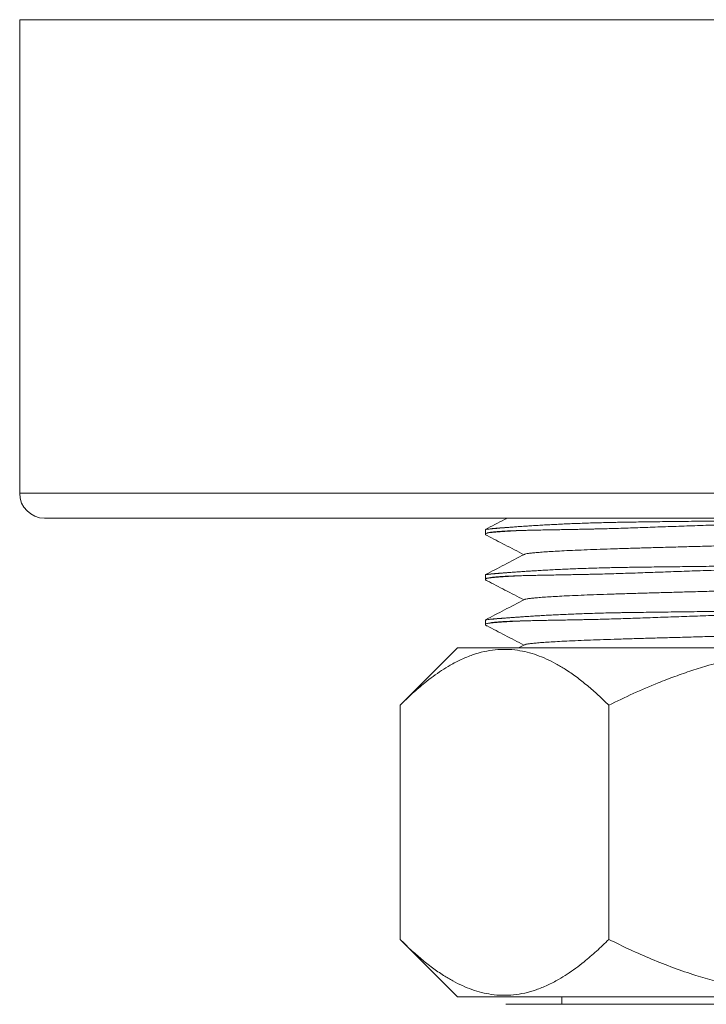
# Model space of a CAD drawing. Units: millimetres. Extents: x -267 to 583, y -296 to 499.
# Drawn here: x 336 to 363, y 120 to 159 of the extents above; entities that cross this region are included whole.
import ezdxf

# ---------------------------------------------------------------- set-up
doc = ezdxf.new("R2010")
doc.units = ezdxf.units.MM

msp = doc.modelspace()

# ---------------------------------------------------------------- linework, layer by layer
at = {"color": 7, "linetype": 'Continuous', "lineweight": 18}
for p, q in [((335.666, 159.002), (335.666, 140.002)), ((335.666, 159.002), (399.666, 159.002)), ((336.666, 139.002), (398.666, 139.002)), ((354.344, 138.55), (354.344, 138.358)), ((354.344, 136.736), (354.344, 136.544)), ((354.344, 134.922), (354.344, 134.73)), ((355.91, 133.924), (355.675, 133.802)), ((353.226, 133.802), (350.923, 131.499)), ((360.446, 133.802), (353.226, 133.802)), ((382.106, 133.802), (360.446, 133.802)), ((350.923, 122.105), (350.923, 131.499)), ((359.294, 122.105), (359.294, 131.499)), ((350.923, 122.105), (353.226, 119.802)), ((360.446, 119.802), (353.226, 119.802)), ((357.416, 119.802), (357.416, 119.502)), ((382.106, 119.802), (360.446, 119.802)), ((380.163, 119.502), (355.168, 119.502))]:
    msp.add_line(p, q, dxfattribs=at)
at = {"color": 8, "linetype": 'Continuous', "lineweight": 18}
msp.add_line((335.666, 140.002), (399.666, 140.002), dxfattribs=at)
at = {"color": 7, "linetype": 'Continuous', "lineweight": 18}
msp.add_arc((336.666, 140.002), 1, 180, 270, dxfattribs=at)
for points, knots in [([(355.21, 139.002), (355.178, 138.985), (354.89, 138.835), (354.603, 138.685), (354.349, 138.553)], [0, 0, 0, 0, 0.113523, 1, 1, 1, 1]), ([(368.27, 138.994), (368.204, 138.992), (367.872, 138.981), (367.405, 138.967), (366.872, 138.953), (366.473, 138.943), (366.074, 138.934), (365.635, 138.925), (365.16, 138.916), (364.654, 138.907), (364.161, 138.9), (363.677, 138.892), (363.198, 138.886), (362.724, 138.88), (362.254, 138.874), (361.791, 138.868), (361.338, 138.863), (360.905, 138.857), (360.502, 138.852), (360.143, 138.847), (359.84, 138.842), (359.599, 138.837), (359.415, 138.833), (359.282, 138.831), (359.088, 138.826), (358.821, 138.819), (358.475, 138.809), (358.14, 138.797), (357.817, 138.784), (357.507, 138.771), (357.209, 138.756), (356.924, 138.742), (356.652, 138.727), (356.394, 138.712), (356.15, 138.697), (355.921, 138.682), (355.706, 138.667), (355.506, 138.653), (355.321, 138.639), (355.152, 138.626), (354.998, 138.613), (354.86, 138.602), (354.738, 138.591), (354.613, 138.579), (354.494, 138.567), (354.438, 138.562), (354.41, 138.56)], [0, 0, 0, 0, 0.009977, 0.049903, 0.069859, 0.089814, 0.10977, 0.129726, 0.156071, 0.18166, 0.206831, 0.231826, 0.256822, 0.281935, 0.307216, 0.332623, 0.357963, 0.382828, 0.406531, 0.428134, 0.446685, 0.461598, 0.472901, 0.481108, 0.486912, 0.51013, 0.533364, 0.556597, 0.579831, 0.603064, 0.626297, 0.64953, 0.672764, 0.695997, 0.719215, 0.742433, 0.765652, 0.78887, 0.812089, 0.835307, 0.858525, 0.881744, 0.904962, 0.928181, 0.964035, 1, 1, 1, 1]), ([(354.41, 138.405), (354.417, 138.407), (354.453, 138.419), (354.522, 138.433), (354.624, 138.447), (354.713, 138.457), (354.814, 138.465), (354.939, 138.474), (355.09, 138.483), (355.272, 138.492), (355.47, 138.5), (355.683, 138.507), (355.914, 138.514), (356.162, 138.52), (356.429, 138.526), (356.714, 138.531), (357.013, 138.537), (357.32, 138.542), (357.625, 138.548), (357.914, 138.553), (358.172, 138.558), (358.386, 138.563), (358.555, 138.566), (358.68, 138.569), (358.866, 138.573), (359.133, 138.58), (359.499, 138.591), (359.875, 138.602), (360.261, 138.615), (360.655, 138.629), (361.059, 138.643), (361.47, 138.658), (361.889, 138.673), (362.314, 138.688), (362.746, 138.703), (363.184, 138.718), (363.627, 138.732), (364.075, 138.747), (364.527, 138.76), (364.983, 138.774), (365.442, 138.786), (365.903, 138.798), (366.366, 138.809), (366.915, 138.82), (367.551, 138.832), (368.03, 138.837), (368.27, 138.84)], [0, 0, 0, 0, 0.009978, 0.049908, 0.069865, 0.089823, 0.109781, 0.129739, 0.156084, 0.181672, 0.206843, 0.231838, 0.256834, 0.281947, 0.307228, 0.332635, 0.357975, 0.38284, 0.406542, 0.428144, 0.446692, 0.461604, 0.472906, 0.481111, 0.486914, 0.510129, 0.533358, 0.556587, 0.579817, 0.603046, 0.626275, 0.649505, 0.672734, 0.695963, 0.719178, 0.742392, 0.765606, 0.788821, 0.812035, 0.83525, 0.858464, 0.881678, 0.904893, 0.928107, 0.963998, 1, 1, 1, 1]), ([(354.416, 138.309), (354.403, 138.314), (354.363, 138.327), (354.341, 138.349), (354.345, 138.377), (354.388, 138.396), (354.41, 138.405)], [0, 0, 0, 0, 0.132901, 0.415059, 0.696986, 1, 1, 1, 1]), ([(354.41, 138.56), (354.39, 138.558), (354.352, 138.554), (354.347, 138.551), (354.345, 138.55)], [0, 0, 0, 0, 0.51366, 1, 1, 1, 1]), ([(354.415, 138.307), (354.654, 138.183), (355.144, 137.927), (355.634, 137.671), (355.886, 137.54)], [0, 0, 0, 0, 0.487014, 1, 1, 1, 1]), ([(355.917, 137.552), (355.922, 137.556), (355.936, 137.565), (356.014, 137.581), (356.144, 137.6), (356.325, 137.619), (356.552, 137.638), (356.825, 137.658), (357.142, 137.677), (357.514, 137.697), (357.94, 137.717), (358.424, 137.737), (358.945, 137.756), (359.5, 137.775), (360.079, 137.793), (360.684, 137.81), (361.317, 137.828), (361.986, 137.847), (362.687, 137.866), (363.409, 137.886), (364.146, 137.905), (364.893, 137.925), (365.653, 137.945), (366.422, 137.965), (367.195, 137.985), (367.967, 138.004), (368.725, 138.023), (369.466, 138.042), (370.186, 138.059), (370.888, 138.076), (371.57, 138.093), (372.237, 138.108), (372.892, 138.125), (373.558, 138.143), (374.227, 138.162), (374.891, 138.183), (375.525, 138.204), (376.124, 138.225), (376.665, 138.246), (377.148, 138.266), (377.576, 138.285), (377.962, 138.304), (378.304, 138.323), (378.6, 138.341), (378.851, 138.359), (379.063, 138.376), (379.233, 138.394), (379.352, 138.411), (379.413, 138.424), (379.419, 138.432), (379.419, 138.433)], [0, 0, 0, 0, 0.010896, 0.031709, 0.052657, 0.073699, 0.094791, 0.11589, 0.136954, 0.157938, 0.180877, 0.203615, 0.226101, 0.248287, 0.27013, 0.291226, 0.312643, 0.334344, 0.356285, 0.37842, 0.399944, 0.42156, 0.443219, 0.464876, 0.486483, 0.507994, 0.529364, 0.550001, 0.570424, 0.590599, 0.610492, 0.630292, 0.650376, 0.670721, 0.693358, 0.716219, 0.739249, 0.762395, 0.785599, 0.806696, 0.827749, 0.848715, 0.869553, 0.890222, 0.910684, 0.930902, 0.952821, 0.974603, 0.99672, 1, 1, 1, 1]), ([(355.91, 137.552), (355.644, 137.414), (355.124, 137.143), (354.603, 136.871), (354.349, 136.739)], [0, 0, 0, 0, 0.510761, 1, 1, 1, 1]), ([(368.27, 137.18), (368.204, 137.178), (367.872, 137.167), (367.405, 137.153), (366.872, 137.139), (366.473, 137.129), (366.074, 137.12), (365.635, 137.111), (365.16, 137.102), (364.654, 137.093), (364.161, 137.086), (363.677, 137.078), (363.198, 137.072), (362.724, 137.066), (362.254, 137.06), (361.791, 137.054), (361.338, 137.049), (360.905, 137.043), (360.502, 137.038), (360.143, 137.033), (359.84, 137.028), (359.599, 137.023), (359.415, 137.019), (359.282, 137.017), (359.088, 137.012), (358.821, 137.005), (358.475, 136.995), (358.14, 136.983), (357.817, 136.97), (357.507, 136.957), (357.209, 136.942), (356.924, 136.928), (356.652, 136.913), (356.394, 136.898), (356.15, 136.883), (355.921, 136.868), (355.706, 136.853), (355.506, 136.839), (355.321, 136.825), (355.152, 136.812), (354.998, 136.799), (354.86, 136.788), (354.738, 136.777), (354.613, 136.765), (354.494, 136.753), (354.438, 136.748), (354.41, 136.746)], [0, 0, 0, 0, 0.009977, 0.049903, 0.069859, 0.089814, 0.10977, 0.129726, 0.156071, 0.18166, 0.206831, 0.231826, 0.256822, 0.281935, 0.307216, 0.332623, 0.357963, 0.382828, 0.406531, 0.428134, 0.446685, 0.461598, 0.472901, 0.481108, 0.486912, 0.51013, 0.533364, 0.556597, 0.579831, 0.603064, 0.626297, 0.64953, 0.672764, 0.695997, 0.719215, 0.742433, 0.765652, 0.78887, 0.812089, 0.835307, 0.858525, 0.881744, 0.904962, 0.928181, 0.964035, 1, 1, 1, 1]), ([(354.41, 136.746), (354.39, 136.744), (354.352, 136.74), (354.347, 136.737), (354.345, 136.736)], [0, 0, 0, 0, 0.51366, 1, 1, 1, 1]), ([(354.41, 136.591), (354.417, 136.593), (354.453, 136.605), (354.522, 136.619), (354.624, 136.633), (354.713, 136.643), (354.814, 136.651), (354.939, 136.66), (355.09, 136.669), (355.272, 136.678), (355.47, 136.686), (355.683, 136.693), (355.914, 136.7), (356.162, 136.706), (356.429, 136.712), (356.714, 136.717), (357.013, 136.723), (357.32, 136.728), (357.625, 136.734), (357.914, 136.739), (358.172, 136.744), (358.386, 136.749), (358.555, 136.752), (358.68, 136.755), (358.866, 136.759), (359.133, 136.766), (359.499, 136.777), (359.875, 136.788), (360.261, 136.801), (360.655, 136.815), (361.059, 136.829), (361.47, 136.844), (361.889, 136.859), (362.314, 136.874), (362.746, 136.889), (363.184, 136.904), (363.627, 136.918), (364.075, 136.933), (364.527, 136.946), (364.983, 136.96), (365.442, 136.972), (365.903, 136.984), (366.366, 136.995), (366.915, 137.006), (367.551, 137.018), (368.03, 137.023), (368.27, 137.026)], [0, 0, 0, 0, 0.009978, 0.049908, 0.069865, 0.089823, 0.109781, 0.129739, 0.156084, 0.181672, 0.206843, 0.231838, 0.256834, 0.281947, 0.307228, 0.332635, 0.357975, 0.38284, 0.406542, 0.428144, 0.446692, 0.461604, 0.472906, 0.481111, 0.486914, 0.510129, 0.533358, 0.556587, 0.579817, 0.603046, 0.626275, 0.649505, 0.672734, 0.695963, 0.719178, 0.742392, 0.765606, 0.788821, 0.812035, 0.83525, 0.858464, 0.881678, 0.904893, 0.928107, 0.963998, 1, 1, 1, 1]), ([(354.416, 136.495), (354.403, 136.5), (354.363, 136.513), (354.341, 136.535), (354.345, 136.563), (354.388, 136.582), (354.41, 136.591)], [0, 0, 0, 0, 0.132901, 0.415059, 0.696986, 1, 1, 1, 1]), ([(354.415, 136.493), (354.654, 136.369), (355.144, 136.113), (355.634, 135.857), (355.886, 135.726)], [0, 0, 0, 0, 0.487014, 1, 1, 1, 1]), ([(355.917, 135.738), (355.922, 135.742), (355.936, 135.751), (356.014, 135.767), (356.144, 135.786), (356.325, 135.805), (356.552, 135.824), (356.825, 135.844), (357.142, 135.863), (357.514, 135.883), (357.94, 135.903), (358.424, 135.923), (358.945, 135.942), (359.5, 135.961), (360.079, 135.979), (360.684, 135.996), (361.317, 136.014), (361.986, 136.033), (362.687, 136.052), (363.409, 136.072), (364.146, 136.091), (364.893, 136.111), (365.653, 136.131), (366.422, 136.151), (367.195, 136.171), (367.967, 136.19), (368.725, 136.209), (369.466, 136.228), (370.186, 136.245), (370.888, 136.262), (371.57, 136.279), (372.237, 136.294), (372.892, 136.311), (373.558, 136.329), (374.227, 136.348), (374.891, 136.369), (375.525, 136.39), (376.124, 136.411), (376.665, 136.432), (377.148, 136.452), (377.576, 136.471), (377.962, 136.49), (378.304, 136.509), (378.6, 136.527), (378.851, 136.545), (379.063, 136.562), (379.233, 136.58), (379.352, 136.597), (379.413, 136.61), (379.419, 136.618), (379.419, 136.619)], [0, 0, 0, 0, 0.010896, 0.031709, 0.052657, 0.073699, 0.094791, 0.11589, 0.136954, 0.157938, 0.180877, 0.203615, 0.226101, 0.248287, 0.27013, 0.291226, 0.312643, 0.334344, 0.356285, 0.37842, 0.399944, 0.42156, 0.443219, 0.464876, 0.486483, 0.507994, 0.529364, 0.550001, 0.570424, 0.590599, 0.610492, 0.630292, 0.650376, 0.670721, 0.693358, 0.716219, 0.739249, 0.762395, 0.785599, 0.806696, 0.827749, 0.848715, 0.869553, 0.890222, 0.910684, 0.930902, 0.952821, 0.974603, 0.99672, 1, 1, 1, 1]), ([(355.91, 135.738), (355.644, 135.6), (355.124, 135.329), (354.603, 135.057), (354.349, 134.925)], [0, 0, 0, 0, 0.5107596, 1, 1, 1, 1]), ([(368.27, 135.366), (368.204, 135.364), (367.872, 135.353), (367.405, 135.339), (366.872, 135.325), (366.473, 135.315), (366.074, 135.306), (365.635, 135.297), (365.16, 135.288), (364.654, 135.279), (364.161, 135.272), (363.677, 135.264), (363.198, 135.258), (362.724, 135.252), (362.254, 135.246), (361.791, 135.24), (361.338, 135.235), (360.905, 135.229), (360.502, 135.224), (360.143, 135.219), (359.84, 135.214), (359.599, 135.209), (359.415, 135.205), (359.282, 135.203), (359.088, 135.198), (358.821, 135.191), (358.475, 135.181), (358.14, 135.169), (357.817, 135.156), (357.507, 135.143), (357.209, 135.128), (356.924, 135.114), (356.652, 135.099), (356.394, 135.084), (356.15, 135.069), (355.921, 135.054), (355.706, 135.039), (355.506, 135.025), (355.321, 135.011), (355.152, 134.998), (354.998, 134.985), (354.86, 134.974), (354.738, 134.963), (354.613, 134.951), (354.494, 134.939), (354.438, 134.934), (354.41, 134.932)], [0, 0, 0, 0, 0.009977, 0.049903, 0.069859, 0.089814, 0.10977, 0.129726, 0.156071, 0.18166, 0.206831, 0.231826, 0.256822, 0.281935, 0.307216, 0.332623, 0.357963, 0.382828, 0.406531, 0.428134, 0.446685, 0.461598, 0.472901, 0.481108, 0.486912, 0.51013, 0.533364, 0.556597, 0.579831, 0.603064, 0.626297, 0.64953, 0.672764, 0.695997, 0.719215, 0.742433, 0.765652, 0.78887, 0.812089, 0.835307, 0.858525, 0.881744, 0.904962, 0.928181, 0.964035, 1, 1, 1, 1]), ([(354.41, 134.777), (354.417, 134.779), (354.453, 134.791), (354.522, 134.805), (354.624, 134.819), (354.713, 134.829), (354.814, 134.837), (354.939, 134.846), (355.09, 134.855), (355.272, 134.864), (355.47, 134.872), (355.683, 134.879), (355.914, 134.886), (356.162, 134.892), (356.429, 134.898), (356.714, 134.903), (357.013, 134.909), (357.32, 134.914), (357.625, 134.92), (357.914, 134.925), (358.172, 134.93), (358.386, 134.935), (358.555, 134.938), (358.68, 134.941), (358.866, 134.945), (359.133, 134.952), (359.499, 134.963), (359.875, 134.974), (360.261, 134.987), (360.655, 135.001), (361.059, 135.015), (361.47, 135.03), (361.889, 135.045), (362.314, 135.06), (362.746, 135.075), (363.184, 135.09), (363.627, 135.104), (364.075, 135.119), (364.527, 135.132), (364.983, 135.146), (365.442, 135.158), (365.903, 135.17), (366.366, 135.181), (366.915, 135.192), (367.551, 135.204), (368.03, 135.209), (368.27, 135.212)], [0, 0, 0, 0, 0.009978, 0.049908, 0.069865, 0.089823, 0.109781, 0.129739, 0.156084, 0.181672, 0.206843, 0.231838, 0.256834, 0.281947, 0.307228, 0.332635, 0.357975, 0.38284, 0.406542, 0.428144, 0.446692, 0.461604, 0.472906, 0.481111, 0.486914, 0.510129, 0.533358, 0.556587, 0.579817, 0.603046, 0.626275, 0.649505, 0.672734, 0.695963, 0.719178, 0.742392, 0.765606, 0.788821, 0.812035, 0.83525, 0.858464, 0.881678, 0.904893, 0.928107, 0.963998, 1, 1, 1, 1]), ([(354.416, 134.681), (354.403, 134.686), (354.363, 134.699), (354.341, 134.721), (354.345, 134.749), (354.388, 134.768), (354.41, 134.777)], [0, 0, 0, 0, 0.132901, 0.415059, 0.696986, 1, 1, 1, 1]), ([(354.41, 134.932), (354.39, 134.93), (354.352, 134.926), (354.347, 134.923), (354.345, 134.922)], [0, 0, 0, 0, 0.51366, 1, 1, 1, 1]), ([(355.917, 133.924), (355.922, 133.928), (355.936, 133.937), (356.014, 133.953), (356.144, 133.972), (356.325, 133.991), (356.552, 134.01), (356.825, 134.03), (357.142, 134.049), (357.514, 134.069), (357.94, 134.089), (358.424, 134.109), (358.945, 134.128), (359.5, 134.147), (360.079, 134.165), (360.684, 134.182), (361.317, 134.2), (361.986, 134.219), (362.687, 134.238), (363.409, 134.258), (364.146, 134.277), (364.893, 134.297), (365.653, 134.317), (366.422, 134.337), (367.195, 134.357), (367.967, 134.376), (368.725, 134.395), (369.466, 134.414), (370.186, 134.431), (370.888, 134.448), (371.57, 134.465), (372.237, 134.48), (372.892, 134.497), (373.558, 134.515), (374.227, 134.534), (374.891, 134.555), (375.525, 134.576), (376.124, 134.597), (376.665, 134.618), (377.148, 134.638), (377.576, 134.657), (377.962, 134.676), (378.304, 134.695), (378.6, 134.713), (378.851, 134.731), (379.063, 134.748), (379.233, 134.766), (379.352, 134.783), (379.413, 134.796), (379.419, 134.804), (379.419, 134.805)], [0, 0, 0, 0, 0.010896, 0.031709, 0.052657, 0.073699, 0.094791, 0.11589, 0.136954, 0.157938, 0.180877, 0.203615, 0.226101, 0.248287, 0.27013, 0.291226, 0.312643, 0.334344, 0.356285, 0.37842, 0.399944, 0.42156, 0.443219, 0.464876, 0.486483, 0.507994, 0.529364, 0.550001, 0.570424, 0.590599, 0.610492, 0.630292, 0.650376, 0.670721, 0.693358, 0.716219, 0.739249, 0.762395, 0.785599, 0.806696, 0.827749, 0.848715, 0.869553, 0.890222, 0.910684, 0.930902, 0.952821, 0.974603, 0.99672, 1, 1, 1, 1]), ([(354.415, 134.679), (354.654, 134.555), (355.144, 134.299), (355.634, 134.043), (355.886, 133.912)], [0, 0, 0, 0, 0.487014, 1, 1, 1, 1]), ([(359.294, 131.499), (359.153, 131.637), (358.87, 131.914), (358.437, 132.293), (357.997, 132.641), (357.576, 132.932), (357.175, 133.17), (356.795, 133.36), (356.411, 133.515), (356.024, 133.633), (355.615, 133.715), (355.186, 133.75), (354.738, 133.732), (354.287, 133.658), (353.833, 133.528), (353.38, 133.344), (352.965, 133.128), (352.588, 132.895), (352.249, 132.659), (351.856, 132.355), (351.412, 131.976), (351.086, 131.658), (350.923, 131.499)], [0, 0, 0, 0, 0.054014, 0.108066, 0.162101, 0.216091, 0.260807, 0.305601, 0.350406, 0.39517, 0.439861, 0.491054, 0.542297, 0.593493, 0.646384, 0.699323, 0.752228, 0.793332, 0.83445, 0.875559, 0.937777, 1, 1, 1, 1]), ([(376.037, 131.499), (375.754, 131.637), (375.188, 131.914), (374.322, 132.293), (373.443, 132.641), (372.601, 132.932), (371.799, 133.17), (371.039, 133.36), (370.27, 133.515), (369.496, 133.633), (368.68, 133.715), (367.822, 133.75), (366.926, 133.732), (366.023, 133.658), (365.116, 133.528), (364.208, 133.344), (363.379, 133.128), (362.626, 132.895), (361.946, 132.659), (361.16, 132.355), (360.273, 131.976), (359.62, 131.658), (359.294, 131.499)], [0, 0, 0, 0, 0.054014, 0.108066, 0.1621, 0.216091, 0.260807, 0.305601, 0.350406, 0.39517, 0.439861, 0.491054, 0.542297, 0.593492, 0.646384, 0.699323, 0.752228, 0.793332, 0.83445, 0.875558, 0.937777, 1, 1, 1, 1]), ([(350.923, 122.105), (351.064, 121.967), (351.347, 121.69), (351.78, 121.31), (352.22, 120.963), (352.641, 120.672), (353.042, 120.434), (353.422, 120.244), (353.806, 120.088), (354.193, 119.971), (354.601, 119.889), (355.03, 119.854), (355.478, 119.872), (355.93, 119.945), (356.383, 120.075), (356.837, 120.26), (357.252, 120.476), (357.628, 120.708), (357.968, 120.945), (358.361, 121.248), (358.805, 121.628), (359.131, 121.946), (359.294, 122.105)], [0, 0, 0, 0, 0.054014, 0.108066, 0.162101, 0.216091, 0.260807, 0.305601, 0.350406, 0.39517, 0.439861, 0.491055, 0.542297, 0.593493, 0.646384, 0.699324, 0.752228, 0.793332, 0.83445, 0.875559, 0.937777, 1, 1, 1, 1]), ([(359.294, 122.105), (359.577, 121.967), (360.143, 121.69), (361.009, 121.31), (361.888, 120.963), (362.73, 120.672), (363.533, 120.434), (364.293, 120.244), (365.061, 120.088), (365.835, 119.971), (366.652, 119.889), (367.509, 119.854), (368.406, 119.872), (369.309, 119.945), (370.216, 120.075), (371.123, 120.26), (371.953, 120.476), (372.706, 120.708), (373.385, 120.945), (374.171, 121.248), (375.059, 121.628), (375.711, 121.946), (376.037, 122.105)], [0, 0, 0, 0, 0.054014, 0.108066, 0.162101, 0.216091, 0.260807, 0.305601, 0.350406, 0.39517, 0.439861, 0.491055, 0.542297, 0.593493, 0.646383, 0.699323, 0.752228, 0.793332, 0.83445, 0.875559, 0.937777, 1, 1, 1, 1])]:
    msp.add_open_spline(points, degree=3, knots=knots, dxfattribs=at)
at = {"color": 8, "linetype": 'Continuous', "lineweight": 18}
for points, knots in [([(354.41, 138.56), (354.449, 138.566), (354.526, 138.578), (354.702, 138.596), (354.926, 138.614), (355.133, 138.628), (355.282, 138.637), (355.324, 138.639)], [0, 0, 0, 0, 0.226435, 0.45397, 0.682198, 0.910702, 1, 1, 1, 1]), ([(354.41, 138.405), (354.449, 138.411), (354.526, 138.423), (354.703, 138.441), (354.924, 138.459), (355.194, 138.478), (355.483, 138.495), (355.703, 138.506), (355.801, 138.51)], [0, 0, 0, 0, 0.171455, 0.343745, 0.516558, 0.68958, 0.862495, 1, 1, 1, 1]), ([(354.41, 136.746), (354.449, 136.752), (354.526, 136.764), (354.702, 136.782), (354.926, 136.8), (355.133, 136.814), (355.282, 136.823), (355.324, 136.825)], [0, 0, 0, 0, 0.226435, 0.45397, 0.682198, 0.910702, 1, 1, 1, 1]), ([(354.41, 136.591), (354.449, 136.597), (354.526, 136.609), (354.703, 136.627), (354.924, 136.645), (355.194, 136.664), (355.483, 136.681), (355.703, 136.692), (355.801, 136.696)], [0, 0, 0, 0, 0.171455, 0.343745, 0.516558, 0.68958, 0.862495, 1, 1, 1, 1]), ([(354.41, 134.932), (354.449, 134.938), (354.526, 134.95), (354.702, 134.968), (354.926, 134.986), (355.133, 135), (355.282, 135.009), (355.324, 135.011)], [0, 0, 0, 0, 0.226435, 0.45397, 0.682198, 0.910702, 1, 1, 1, 1]), ([(354.41, 134.777), (354.449, 134.783), (354.526, 134.795), (354.703, 134.813), (354.924, 134.831), (355.194, 134.85), (355.483, 134.867), (355.703, 134.878), (355.801, 134.882)], [0, 0, 0, 0, 0.171455, 0.343745, 0.516558, 0.68958, 0.862495, 1, 1, 1, 1])]:
    msp.add_open_spline(points, degree=3, knots=knots, dxfattribs=at)

doc.saveas('drawing.dxf')
